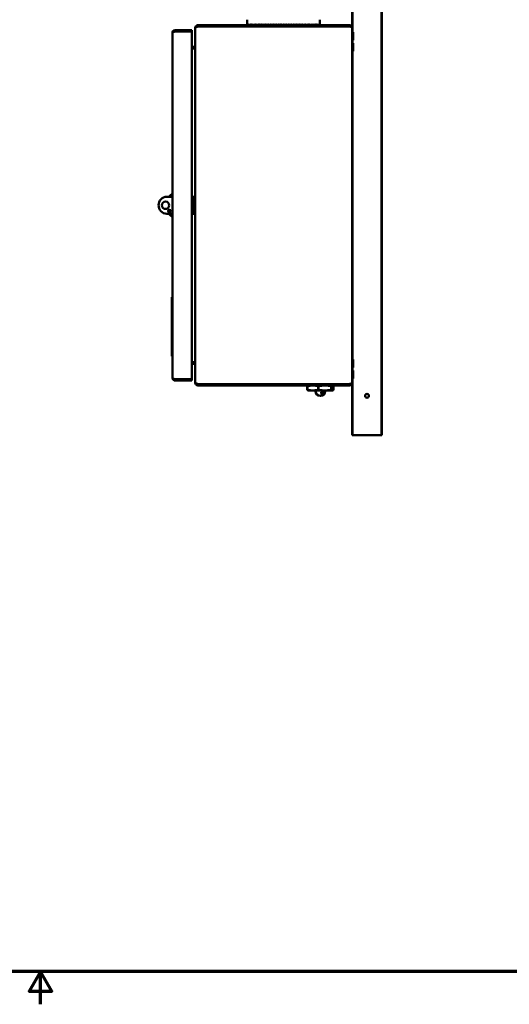
# Model space of a CAD drawing. Units: inches. Extents: x 1 to 146, y 1 to 112.
# Drawn here: x 72 to 97, y 1 to 51 of the extents above; entities that cross this region are included whole.
import ezdxf

# ---------------------------------------------------------------- set-up
doc = ezdxf.new("R2010")
doc.units = ezdxf.units.IN
doc.header["$LTSCALE"] = 6.666667
doc.header["$MEASUREMENT"] = 0
doc.layers.add('Border (ANSI)', color=7, linetype='Continuous', lineweight=70)
doc.layers.add('Visible (ANSI)', color=7, linetype='Continuous', lineweight=50)

# ---------------------------------------------------------------- blocks, each defined once
blk = doc.blocks.new('Borders Default Border')
at = {"layer": 'Border (ANSI)', "flags": 128}
for points in [[(0.3937, 0.3937), (0.3937, 16.6063), (21.6063, 16.6063), (21.6063, 0.3937), (0.3937, 0.3937)], [(11, 0.1437), (11, 0.3937), (10.9134, 0.2437), (11.0866, 0.2437), (11, 0.3937)]]:
    blk.add_lwpolyline(points, dxfattribs=at)

msp = doc.modelspace()

# ---------------------------------------------------------------- linework, layer by layer
at = {"layer": 'Visible (ANSI)'}
for p, q in [((89.236, 80.478), (89.236, 50.521)), ((90.706, 80.478), (90.706, 29.978)), ((90.721, 80.478), (90.721, 29.978)), ((90.722, 80.478), (90.722, 29.978)), ((89.221, 54.985), (89.221, 50.744)), ((81.221, 50.744), (81.221, 50.711)), ((81.233, 50.744), (81.221, 50.744)), ((81.221, 32.674), (81.221, 50.711)), ((89.085, 50.88), (81.357, 50.88)), ((81.357, 50.806), (81.357, 50.88)), ((89.085, 50.806), (81.357, 50.806)), ((81.357, 50.805), (89.085, 50.805)), ((83.867, 51.156), (83.867, 50.888)), ((84.096, 50.805), (84.096, 50.806)), ((87.346, 50.805), (87.346, 50.806)), ((87.575, 51.156), (87.575, 50.888)), ((89.085, 50.806), (89.085, 50.88)), ((89.221, 50.744), (89.221, 32.641)), ((80.052, 32.891), (80.052, 50.494)), ((81.052, 50.63), (80.188, 50.63)), ((80.188, 50.556), (80.188, 50.63)), ((80.188, 50.556), (81.052, 50.556)), ((80.188, 50.555), (81.052, 50.555)), ((81.052, 50.556), (81.052, 50.63)), ((81.052, 50.555), (81.052, 32.83)), ((89.221, 50.538), (89.222, 50.538)), ((89.222, 50.538), (89.222, 50.098)), ((89.26, 50.521), (89.222, 50.521)), ((89.26, 50.115), (89.26, 50.521)), ((81.159, 49.767), (81.052, 49.767)), ((81.159, 49.767), (81.159, 49.693)), ((89.221, 50.098), (89.222, 50.098)), ((89.221, 49.975), (89.222, 49.975)), ((89.26, 50.115), (89.222, 50.115)), ((89.222, 49.975), (89.222, 49.535)), ((89.26, 49.958), (89.222, 49.958)), ((89.236, 50.115), (89.236, 49.958)), ((89.26, 49.552), (89.26, 49.958)), ((81.052, 49.693), (81.159, 49.693)), ((81.052, 49.692), (81.159, 49.692)), ((81.159, 49.692), (81.221, 49.692)), ((89.221, 49.535), (89.222, 49.535)), ((89.26, 49.552), (89.222, 49.552)), ((89.236, 49.552), (89.236, 33.833)), ((79.895, 42.145), (79.993, 42.244)), ((79.993, 42.13), (79.993, 42.244)), ((79.993, 42.244), (80.052, 42.244)), ((79.764, 42.13), (80.052, 42.13)), ((79.895, 42.13), (79.895, 42.145)), ((81.052, 42.13), (81.116, 42.13)), ((81.147, 42.13), (81.116, 42.13)), ((81.147, 42.13), (81.221, 42.13)), ((81.147, 41.255), (81.147, 42.13)), ((80.052, 41.255), (79.764, 41.255)), ((79.895, 41.334), (79.895, 41.457)), ((79.895, 41.24), (79.895, 41.255)), ((79.895, 41.24), (79.993, 41.142)), ((79.993, 41.142), (79.993, 41.255)), ((81.116, 41.255), (81.052, 41.255)), ((81.147, 41.255), (81.116, 41.255)), ((81.147, 41.255), (81.221, 41.255)), ((79.993, 41.142), (80.052, 41.142)), ((80.031, 36.966), (80.031, 36.941)), ((80.032, 36.966), (80.031, 36.966)), ((80.031, 36.936), (80.031, 36.941)), ((80.032, 36.941), (80.031, 36.941)), ((80.031, 36.923), (80.031, 36.936)), ((80.032, 36.936), (80.031, 36.936)), ((80.031, 36.917), (80.031, 36.923)), ((80.032, 36.923), (80.031, 36.923)), ((80.031, 36.914), (80.031, 36.917)), ((80.031, 36.898), (80.031, 36.914)), ((80.031, 36.878), (80.031, 36.898)), ((80.031, 36.846), (80.031, 36.878)), ((80.032, 36.878), (80.031, 36.878)), ((80.031, 36.878), (80.031, 36.878)), ((80.032, 36.878), (80.031, 36.878)), ((80.031, 36.845), (80.031, 36.846)), ((80.032, 36.846), (80.031, 36.846)), ((80.031, 36.845), (80.031, 36.845)), ((80.032, 36.845), (80.031, 36.845)), ((80.031, 36.839), (80.031, 36.845)), ((80.032, 36.845), (80.031, 36.845)), ((80.031, 36.827), (80.031, 36.839)), ((80.032, 36.839), (80.031, 36.839)), ((80.031, 36.822), (80.031, 36.827)), ((80.032, 36.827), (80.031, 36.827)), ((80.032, 36.822), (80.031, 36.822)), ((80.031, 36.805), (80.031, 36.822)), ((80.031, 36.8), (80.031, 36.805)), ((80.032, 36.805), (80.031, 36.805)), ((80.031, 36.799), (80.031, 36.8)), ((80.032, 36.8), (80.031, 36.8)), ((80.032, 36.799), (80.031, 36.799)), ((80.031, 36.794), (80.031, 36.799)), ((80.031, 36.792), (80.031, 36.794)), ((80.032, 36.794), (80.031, 36.794)), ((80.031, 36.794), (80.031, 36.794)), ((80.032, 36.794), (80.031, 36.794)), ((80.031, 36.787), (80.031, 36.792)), ((80.031, 36.781), (80.031, 36.787)), ((80.031, 36.778), (80.031, 36.781)), ((80.031, 36.772), (80.031, 36.778)), ((80.032, 36.778), (80.031, 36.778)), ((80.032, 36.772), (80.031, 36.772)), ((80.031, 36.573), (80.031, 36.729)), ((80.032, 36.729), (80.031, 36.729)), ((80.032, 37.01), (80.032, 36.885)), ((80.052, 37.01), (80.032, 37.01)), ((80.032, 36.51), (80.032, 36.885)), ((80.032, 36.573), (80.031, 36.573)), ((80.031, 36.554), (80.031, 36.555)), ((80.032, 36.555), (80.031, 36.555)), ((80.031, 36.551), (80.031, 36.554)), ((80.032, 36.554), (80.031, 36.554)), ((80.031, 36.542), (80.031, 36.551)), ((80.032, 36.551), (80.031, 36.551)), ((80.031, 36.539), (80.031, 36.542)), ((80.032, 36.542), (80.031, 36.542)), ((80.031, 36.528), (80.031, 36.539)), ((80.032, 36.539), (80.031, 36.539)), ((80.031, 36.524), (80.031, 36.528)), ((80.032, 36.528), (80.031, 36.528)), ((80.031, 36.524), (80.031, 36.524)), ((80.032, 36.524), (80.031, 36.524)), ((80.032, 36.524), (80.031, 36.524)), ((80.031, 36.492), (80.031, 36.516)), ((80.032, 36.516), (80.031, 36.516)), ((80.031, 36.491), (80.031, 36.492)), ((80.032, 36.492), (80.031, 36.492)), ((80.031, 36.446), (80.031, 36.491)), ((80.032, 36.491), (80.031, 36.491)), ((80.032, 36.446), (80.031, 36.446)), ((80.031, 36.445), (80.031, 36.446)), ((80.031, 36.416), (80.031, 36.445)), ((80.032, 36.445), (80.031, 36.445)), ((80.032, 36.416), (80.031, 36.416)), ((80.031, 36.353), (80.031, 36.352)), ((80.032, 36.353), (80.031, 36.353)), ((80.031, 36.351), (80.031, 36.352)), ((80.032, 36.352), (80.031, 36.352)), ((80.031, 36.348), (80.031, 36.351)), ((80.032, 36.351), (80.031, 36.351)), ((80.031, 36.351), (80.031, 36.351)), ((80.032, 36.351), (80.031, 36.351)), ((80.031, 36.341), (80.031, 36.348)), ((80.032, 36.348), (80.031, 36.348)), ((80.031, 36.339), (80.031, 36.341)), ((80.032, 36.341), (80.031, 36.341)), ((80.031, 36.332), (80.031, 36.339)), ((80.031, 36.33), (80.031, 36.332)), ((80.031, 36.318), (80.031, 36.33)), ((80.031, 36.309), (80.031, 36.318)), ((80.031, 36.305), (80.031, 36.309)), ((80.032, 36.305), (80.031, 36.305)), ((80.031, 36.304), (80.031, 36.305)), ((80.031, 36.293), (80.031, 36.304)), ((80.032, 36.304), (80.031, 36.304)), ((80.031, 36.259), (80.031, 36.293)), ((80.032, 36.293), (80.031, 36.293)), ((80.031, 36.134), (80.031, 36.259)), ((80.032, 36.259), (80.031, 36.259)), ((80.032, 36.51), (80.032, 36.385)), ((80.032, 36.385), (80.032, 36.26)), ((80.052, 36.385), (80.032, 36.385)), ((80.052, 36.385), (80.032, 36.385)), ((80.032, 36.385), (80.032, 36.26)), ((80.032, 34.13), (80.032, 36.26)), ((80.032, 34.13), (80.032, 36.26)), ((80.031, 36.134), (80.031, 36.134)), ((80.032, 36.134), (80.031, 36.134)), ((80.032, 36.134), (80.031, 36.134)), ((80.031, 35.979), (80.031, 36.104)), ((80.032, 36.104), (80.031, 36.104)), ((80.032, 35.979), (80.031, 35.979)), ((80.032, 35.948), (80.031, 35.948)), ((80.031, 35.823), (80.031, 35.948)), ((80.032, 35.823), (80.031, 35.823)), ((80.032, 35.77), (80.031, 35.77)), ((80.031, 35.769), (80.031, 35.77)), ((80.031, 35.769), (80.031, 35.769)), ((80.032, 35.769), (80.031, 35.769)), ((80.031, 35.768), (80.031, 35.769)), ((80.032, 35.769), (80.031, 35.769)), ((80.031, 35.768), (80.031, 35.768)), ((80.032, 35.768), (80.031, 35.768)), ((80.031, 35.767), (80.031, 35.768)), ((80.032, 35.768), (80.031, 35.768)), ((80.031, 35.764), (80.031, 35.767)), ((80.032, 35.767), (80.031, 35.767)), ((80.031, 35.757), (80.031, 35.764)), ((80.032, 35.764), (80.031, 35.764)), ((80.031, 35.745), (80.031, 35.757)), ((80.032, 35.757), (80.031, 35.757)), ((80.031, 35.732), (80.031, 35.745)), ((80.031, 35.725), (80.031, 35.732)), ((80.032, 35.732), (80.031, 35.732)), ((80.031, 35.723), (80.031, 35.725)), ((80.032, 35.725), (80.031, 35.725)), ((80.031, 35.721), (80.031, 35.723)), ((80.032, 35.723), (80.031, 35.723)), ((80.031, 35.721), (80.031, 35.721)), ((80.032, 35.721), (80.031, 35.721)), ((80.032, 35.721), (80.031, 35.721)), ((80.031, 35.713), (80.031, 35.721)), ((80.032, 35.713), (80.031, 35.713)), ((80.031, 35.651), (80.031, 35.645)), ((80.032, 35.651), (80.031, 35.651)), ((80.031, 35.645), (80.031, 35.645)), ((80.032, 35.645), (80.031, 35.645)), ((80.031, 35.625), (80.031, 35.645)), ((80.032, 35.645), (80.031, 35.645)), ((80.031, 35.605), (80.031, 35.625)), ((80.032, 35.625), (80.031, 35.625)), ((80.031, 35.604), (80.031, 35.605)), ((80.032, 35.605), (80.031, 35.605)), ((80.032, 35.604), (80.031, 35.604)), ((80.031, 35.595), (80.031, 35.604)), ((80.031, 35.594), (80.031, 35.595)), ((80.032, 35.595), (80.031, 35.595)), ((80.031, 35.594), (80.031, 35.581)), ((80.032, 35.594), (80.031, 35.594)), ((80.032, 35.581), (80.031, 35.581)), ((80.031, 35.58), (80.031, 35.581)), ((80.031, 35.579), (80.031, 35.58)), ((80.032, 35.58), (80.031, 35.58)), ((80.031, 35.574), (80.031, 35.579)), ((80.032, 35.579), (80.031, 35.579)), ((80.031, 35.565), (80.031, 35.574)), ((80.032, 35.574), (80.031, 35.574)), ((80.031, 35.562), (80.031, 35.565)), ((80.032, 35.565), (80.031, 35.565)), ((80.031, 35.552), (80.031, 35.562)), ((80.031, 35.542), (80.031, 35.552)), ((80.031, 35.538), (80.031, 35.542)), ((80.031, 35.53), (80.031, 35.538)), ((80.032, 35.538), (80.031, 35.538)), ((80.031, 35.53), (80.031, 35.514)), ((80.032, 35.53), (80.031, 35.53)), ((80.031, 35.514), (80.031, 35.514)), ((80.032, 35.514), (80.031, 35.514)), ((80.031, 35.503), (80.031, 35.514)), ((80.032, 35.514), (80.031, 35.514)), ((80.031, 35.495), (80.031, 35.503)), ((80.031, 35.488), (80.031, 35.495)), ((80.031, 35.478), (80.031, 35.488)), ((80.031, 35.473), (80.031, 35.478)), ((80.032, 35.478), (80.031, 35.478)), ((80.031, 35.471), (80.031, 35.473)), ((80.031, 35.473), (80.031, 35.473)), ((80.032, 35.473), (80.031, 35.473)), ((80.032, 35.473), (80.031, 35.473)), ((80.031, 35.471), (80.031, 35.437)), ((80.032, 35.471), (80.031, 35.471)), ((80.031, 35.435), (80.031, 35.437)), ((80.032, 35.437), (80.031, 35.437)), ((80.031, 35.428), (80.031, 35.435)), ((80.032, 35.435), (80.031, 35.435)), ((80.032, 35.428), (80.031, 35.428)), ((80.031, 35.426), (80.031, 35.428)), ((80.031, 35.42), (80.031, 35.426)), ((80.031, 35.418), (80.031, 35.42)), ((80.031, 35.408), (80.031, 35.418)), ((80.031, 35.399), (80.031, 35.408)), ((80.031, 35.396), (80.031, 35.399)), ((80.031, 35.396), (80.031, 35.396)), ((80.032, 35.396), (80.031, 35.396)), ((80.032, 35.396), (80.031, 35.396)), ((80.031, 35.285), (80.031, 35.287)), ((80.032, 35.287), (80.031, 35.287)), ((80.031, 35.283), (80.031, 35.285)), ((80.032, 35.285), (80.031, 35.285)), ((80.031, 35.276), (80.031, 35.283)), ((80.032, 35.283), (80.031, 35.283)), ((80.031, 35.275), (80.031, 35.276)), ((80.032, 35.276), (80.031, 35.276)), ((80.031, 35.266), (80.031, 35.275)), ((80.032, 35.275), (80.031, 35.275)), ((80.031, 35.264), (80.031, 35.266)), ((80.032, 35.266), (80.031, 35.266)), ((80.031, 35.264), (80.031, 35.264)), ((80.031, 35.25), (80.031, 35.264)), ((80.032, 35.264), (80.031, 35.264)), ((80.031, 35.241), (80.031, 35.25)), ((80.032, 35.25), (80.031, 35.25)), ((80.032, 35.241), (80.031, 35.241)), ((80.031, 35.24), (80.031, 35.241)), ((80.032, 35.24), (80.031, 35.24)), ((80.031, 35.213), (80.031, 35.213)), ((80.032, 35.213), (80.031, 35.213)), ((80.031, 35.212), (80.031, 35.213)), ((80.032, 35.213), (80.031, 35.213)), ((80.031, 35.209), (80.031, 35.212)), ((80.032, 35.212), (80.031, 35.212)), ((80.031, 35.202), (80.031, 35.209)), ((80.032, 35.209), (80.031, 35.209)), ((80.031, 35.19), (80.031, 35.202)), ((80.032, 35.202), (80.031, 35.202)), ((80.031, 35.177), (80.031, 35.19)), ((80.031, 35.17), (80.031, 35.177)), ((80.032, 35.177), (80.031, 35.177)), ((80.031, 35.168), (80.031, 35.17)), ((80.032, 35.17), (80.031, 35.17)), ((80.031, 35.166), (80.031, 35.168)), ((80.032, 35.168), (80.031, 35.168)), ((80.032, 35.166), (80.031, 35.166)), ((80.031, 35.166), (80.031, 35.166)), ((80.032, 35.166), (80.031, 35.166)), ((80.031, 35.139), (80.031, 35.139)), ((80.032, 35.139), (80.031, 35.139)), ((80.031, 35.138), (80.031, 35.139)), ((80.032, 35.139), (80.031, 35.139)), ((80.031, 35.113), (80.031, 35.138)), ((80.032, 35.138), (80.031, 35.138)), ((80.031, 35.093), (80.031, 35.113)), ((80.032, 35.113), (80.031, 35.113)), ((80.031, 35.092), (80.031, 35.093)), ((80.032, 35.093), (80.031, 35.093)), ((80.031, 35.093), (80.031, 35.093)), ((80.032, 35.093), (80.031, 35.093)), ((80.032, 35.092), (80.031, 35.092)), ((80.031, 35.065), (80.031, 35.066)), ((80.032, 35.066), (80.031, 35.066)), ((80.031, 35.065), (80.031, 35.065)), ((80.032, 35.065), (80.031, 35.065)), ((80.031, 35.065), (80.031, 35.065)), ((80.032, 35.065), (80.031, 35.065)), ((80.031, 35.059), (80.031, 35.065)), ((80.032, 35.065), (80.031, 35.065)), ((80.031, 35.028), (80.031, 35.059)), ((80.032, 35.059), (80.031, 35.059)), ((80.031, 35.02), (80.031, 35.028)), ((80.032, 35.028), (80.031, 35.028)), ((80.031, 35.019), (80.031, 35.02)), ((80.032, 35.02), (80.031, 35.02)), ((80.031, 35.018), (80.031, 35.019)), ((80.031, 35.019), (80.031, 35.019)), ((80.032, 35.019), (80.031, 35.019)), ((80.032, 35.019), (80.031, 35.019)), ((80.032, 35.018), (80.031, 35.018)), ((80.031, 34.907), (80.031, 34.908)), ((80.032, 34.908), (80.031, 34.908)), ((80.031, 34.895), (80.031, 34.907)), ((80.032, 34.907), (80.031, 34.907)), ((80.031, 34.887), (80.031, 34.895)), ((80.032, 34.895), (80.031, 34.895)), ((80.031, 34.87), (80.031, 34.887)), ((80.032, 34.887), (80.031, 34.887)), ((80.031, 34.862), (80.031, 34.87)), ((80.032, 34.87), (80.031, 34.87)), ((80.031, 34.861), (80.031, 34.862)), ((80.032, 34.862), (80.031, 34.862)), ((80.032, 34.861), (80.031, 34.861)), ((80.032, 34.835), (80.031, 34.835)), ((80.031, 34.834), (80.031, 34.835)), ((80.031, 34.833), (80.031, 34.834)), ((80.032, 34.834), (80.031, 34.834)), ((80.031, 34.834), (80.031, 34.834)), ((80.032, 34.834), (80.031, 34.834)), ((80.031, 34.828), (80.031, 34.833)), ((80.032, 34.833), (80.031, 34.833)), ((80.031, 34.815), (80.031, 34.828)), ((80.032, 34.828), (80.031, 34.828)), ((80.031, 34.81), (80.031, 34.815)), ((80.032, 34.815), (80.031, 34.815)), ((80.031, 34.796), (80.031, 34.81)), ((80.032, 34.81), (80.031, 34.81)), ((80.031, 34.788), (80.031, 34.796)), ((80.032, 34.796), (80.031, 34.796)), ((80.031, 34.787), (80.031, 34.788)), ((80.032, 34.788), (80.031, 34.788)), ((80.032, 34.787), (80.031, 34.787)), ((80.032, 34.787), (80.031, 34.787)), ((80.031, 34.787), (80.031, 34.787)), ((80.031, 34.76), (80.031, 34.76)), ((80.032, 34.76), (80.031, 34.76)), ((80.031, 34.759), (80.031, 34.76)), ((80.032, 34.76), (80.031, 34.76)), ((80.031, 34.754), (80.031, 34.759)), ((80.032, 34.759), (80.031, 34.759)), ((80.031, 34.741), (80.031, 34.754)), ((80.032, 34.754), (80.031, 34.754)), ((80.031, 34.736), (80.031, 34.741)), ((80.032, 34.741), (80.031, 34.741)), ((80.032, 34.736), (80.031, 34.736)), ((80.031, 34.723), (80.031, 34.736)), ((80.031, 34.714), (80.031, 34.723)), ((80.032, 34.723), (80.031, 34.723)), ((80.031, 34.713), (80.031, 34.714)), ((80.032, 34.714), (80.031, 34.714)), ((80.032, 34.713), (80.031, 34.713)), ((80.031, 34.713), (80.031, 34.713)), ((80.032, 34.713), (80.031, 34.713)), ((80.031, 34.688), (80.031, 34.691)), ((80.032, 34.691), (80.031, 34.691)), ((80.031, 34.687), (80.031, 34.688)), ((80.032, 34.688), (80.031, 34.688)), ((80.031, 34.686), (80.031, 34.687)), ((80.032, 34.687), (80.031, 34.687)), ((80.031, 34.684), (80.031, 34.686)), ((80.032, 34.686), (80.031, 34.686)), ((80.031, 34.674), (80.031, 34.684)), ((80.032, 34.684), (80.031, 34.684)), ((80.031, 34.669), (80.031, 34.674)), ((80.032, 34.674), (80.031, 34.674)), ((80.031, 34.653), (80.031, 34.669)), ((80.032, 34.669), (80.031, 34.669)), ((80.031, 34.647), (80.031, 34.653)), ((80.031, 34.646), (80.031, 34.647)), ((80.032, 34.647), (80.031, 34.647)), ((80.031, 34.641), (80.031, 34.646)), ((80.032, 34.646), (80.031, 34.646)), ((80.031, 34.64), (80.031, 34.641)), ((80.032, 34.641), (80.031, 34.641)), ((80.031, 34.639), (80.031, 34.64)), ((80.032, 34.64), (80.031, 34.64)), ((80.032, 34.64), (80.031, 34.64)), ((80.031, 34.64), (80.031, 34.64)), ((80.032, 34.639), (80.031, 34.639)), ((80.031, 34.628), (80.031, 34.639)), ((80.032, 34.628), (80.031, 34.628)), ((80.031, 34.628), (80.031, 34.628)), ((80.032, 34.628), (80.031, 34.628)), ((80.031, 34.614), (80.031, 34.617)), ((80.032, 34.617), (80.031, 34.617)), ((80.031, 34.613), (80.031, 34.614)), ((80.032, 34.614), (80.031, 34.614)), ((80.031, 34.612), (80.031, 34.613)), ((80.032, 34.613), (80.031, 34.613)), ((80.031, 34.61), (80.031, 34.612)), ((80.032, 34.612), (80.031, 34.612)), ((80.031, 34.6), (80.031, 34.61)), ((80.032, 34.61), (80.031, 34.61)), ((80.031, 34.596), (80.031, 34.6)), ((80.032, 34.6), (80.031, 34.6)), ((80.032, 34.596), (80.031, 34.596)), ((80.031, 34.579), (80.031, 34.596)), ((80.031, 34.573), (80.031, 34.579)), ((80.031, 34.572), (80.031, 34.573)), ((80.032, 34.573), (80.031, 34.573)), ((80.031, 34.567), (80.031, 34.572)), ((80.032, 34.572), (80.031, 34.572)), ((80.031, 34.566), (80.031, 34.567)), ((80.032, 34.567), (80.031, 34.567)), ((80.031, 34.554), (80.031, 34.566)), ((80.031, 34.566), (80.031, 34.566)), ((80.032, 34.566), (80.031, 34.566)), ((80.032, 34.566), (80.031, 34.566)), ((80.031, 34.566), (80.031, 34.566)), ((80.032, 34.566), (80.031, 34.566)), ((80.031, 34.554), (80.031, 34.554)), ((80.032, 34.554), (80.031, 34.554)), ((80.032, 34.554), (80.031, 34.554)), ((80.031, 34.539), (80.031, 34.543)), ((80.032, 34.543), (80.031, 34.543)), ((80.031, 34.538), (80.031, 34.539)), ((80.032, 34.539), (80.031, 34.539)), ((80.031, 34.537), (80.031, 34.538)), ((80.032, 34.538), (80.031, 34.538)), ((80.031, 34.535), (80.031, 34.537)), ((80.032, 34.537), (80.031, 34.537)), ((80.031, 34.527), (80.031, 34.535)), ((80.032, 34.535), (80.031, 34.535)), ((80.031, 34.515), (80.031, 34.527)), ((80.032, 34.527), (80.031, 34.527)), ((80.031, 34.503), (80.031, 34.515)), ((80.031, 34.501), (80.031, 34.503)), ((80.032, 34.503), (80.031, 34.503)), ((80.031, 34.493), (80.031, 34.501)), ((80.032, 34.501), (80.031, 34.501)), ((80.031, 34.492), (80.031, 34.493)), ((80.032, 34.493), (80.031, 34.493)), ((80.031, 34.492), (80.031, 34.492)), ((80.032, 34.492), (80.031, 34.492)), ((80.032, 34.492), (80.031, 34.492)), ((80.031, 34.48), (80.031, 34.492)), ((80.032, 34.48), (80.031, 34.48)), ((80.031, 34.48), (80.031, 34.48)), ((80.032, 34.48), (80.031, 34.48)), ((80.031, 34.395), (80.031, 34.405)), ((80.032, 34.405), (80.031, 34.405)), ((80.031, 34.395), (80.031, 34.395)), ((80.032, 34.395), (80.031, 34.395)), ((80.032, 34.395), (80.031, 34.395)), ((80.031, 34.385), (80.031, 34.391)), ((80.032, 34.391), (80.031, 34.391)), ((80.031, 34.379), (80.031, 34.385)), ((80.032, 34.385), (80.031, 34.385)), ((80.031, 34.371), (80.031, 34.379)), ((80.032, 34.379), (80.031, 34.379)), ((80.032, 34.371), (80.031, 34.371)), ((80.031, 34.368), (80.031, 34.371)), ((80.031, 34.354), (80.031, 34.368)), ((80.031, 34.345), (80.031, 34.354)), ((80.032, 34.354), (80.031, 34.354)), ((80.031, 34.343), (80.031, 34.345)), ((80.032, 34.345), (80.031, 34.345)), ((80.031, 34.345), (80.031, 34.345)), ((80.032, 34.345), (80.031, 34.345)), ((80.031, 34.333), (80.031, 34.343)), ((80.032, 34.333), (80.031, 34.333)), ((80.031, 34.322), (80.031, 34.331)), ((80.032, 34.331), (80.031, 34.331)), ((80.031, 34.322), (80.031, 34.322)), ((80.032, 34.322), (80.031, 34.322)), ((80.032, 34.322), (80.031, 34.322)), ((80.031, 34.317), (80.031, 34.318)), ((80.032, 34.318), (80.031, 34.318)), ((80.031, 34.318), (80.031, 34.318)), ((80.032, 34.318), (80.031, 34.318)), ((80.031, 34.277), (80.031, 34.317)), ((80.032, 34.317), (80.031, 34.317)), ((80.031, 34.272), (80.031, 34.277)), ((80.032, 34.277), (80.031, 34.277)), ((80.031, 34.271), (80.031, 34.272)), ((80.032, 34.272), (80.031, 34.272)), ((80.031, 34.267), (80.031, 34.271)), ((80.032, 34.271), (80.031, 34.271)), ((80.032, 34.271), (80.031, 34.271)), ((80.031, 34.271), (80.031, 34.271)), ((80.031, 34.266), (80.031, 34.267)), ((80.031, 34.261), (80.031, 34.266)), ((80.032, 34.266), (80.031, 34.266)), ((80.031, 34.26), (80.031, 34.261)), ((80.032, 34.261), (80.031, 34.261)), ((80.032, 34.26), (80.031, 34.26)), ((80.031, 34.257), (80.031, 34.26)), ((80.032, 34.26), (80.031, 34.26)), ((80.031, 34.248), (80.031, 34.257)), ((80.032, 34.257), (80.031, 34.257)), ((80.032, 34.248), (80.031, 34.248)), ((80.031, 34.248), (80.031, 34.248)), ((80.032, 34.248), (80.031, 34.248)), ((80.031, 34.238), (80.031, 34.244)), ((80.032, 34.244), (80.031, 34.244)), ((80.031, 34.22), (80.031, 34.238)), ((80.032, 34.238), (80.031, 34.238)), ((80.031, 34.207), (80.031, 34.22)), ((80.031, 34.198), (80.031, 34.207)), ((80.032, 34.207), (80.031, 34.207)), ((80.031, 34.197), (80.031, 34.198)), ((80.032, 34.198), (80.031, 34.198)), ((80.031, 34.195), (80.031, 34.197)), ((80.032, 34.197), (80.031, 34.197)), ((80.031, 34.185), (80.031, 34.195)), ((80.032, 34.185), (80.031, 34.185)), ((80.031, 34.17), (80.031, 34.17)), ((80.032, 34.17), (80.031, 34.17)), ((80.031, 34.169), (80.031, 34.17)), ((80.032, 34.17), (80.031, 34.17)), ((80.031, 34.167), (80.031, 34.169)), ((80.032, 34.169), (80.031, 34.169)), ((80.031, 34.157), (80.031, 34.167)), ((80.031, 34.144), (80.031, 34.157)), ((80.031, 34.124), (80.031, 34.144)), ((80.032, 34.144), (80.031, 34.144)), ((80.032, 34.124), (80.031, 34.124)), ((80.031, 34.123), (80.031, 34.124)), ((80.031, 34.119), (80.031, 34.123)), ((80.032, 34.123), (80.031, 34.123)), ((80.031, 34.123), (80.031, 34.123)), ((80.032, 34.123), (80.031, 34.123)), ((80.031, 34.113), (80.031, 34.119)), ((80.032, 34.119), (80.031, 34.119)), ((80.031, 34.119), (80.031, 34.119)), ((80.031, 34.112), (80.031, 34.113)), ((80.032, 34.113), (80.031, 34.113)), ((80.032, 34.112), (80.031, 34.112)), ((80.031, 34.096), (80.031, 34.096)), ((80.032, 34.096), (80.031, 34.096)), ((80.031, 34.096), (80.031, 34.096)), ((80.032, 34.096), (80.031, 34.096)), ((80.031, 34.096), (80.031, 34.096)), ((80.032, 34.096), (80.031, 34.096)), ((80.031, 34.095), (80.031, 34.096)), ((80.032, 34.096), (80.031, 34.096)), ((80.031, 34.092), (80.031, 34.095)), ((80.032, 34.095), (80.031, 34.095)), ((80.031, 34.085), (80.031, 34.092)), ((80.032, 34.092), (80.031, 34.092)), ((80.031, 34.073), (80.031, 34.085)), ((80.032, 34.085), (80.031, 34.085)), ((80.031, 34.071), (80.031, 34.073)), ((80.031, 34.07), (80.031, 34.071)), ((80.032, 34.071), (80.031, 34.071)), ((80.031, 34.069), (80.031, 34.07)), ((80.032, 34.07), (80.031, 34.07)), ((80.031, 34.07), (80.031, 34.07)), ((80.032, 34.07), (80.031, 34.07)), ((80.031, 34.067), (80.031, 34.069)), ((80.032, 34.069), (80.031, 34.069)), ((80.031, 34.059), (80.031, 34.067)), ((80.032, 34.067), (80.031, 34.067)), ((80.031, 34.049), (80.031, 34.059)), ((80.031, 34.038), (80.031, 34.049)), ((80.031, 34.049), (80.031, 34.049)), ((80.032, 34.049), (80.031, 34.049)), ((80.032, 34.049), (80.031, 34.049)), ((80.031, 34.028), (80.031, 34.038)), ((80.031, 34.024), (80.031, 34.028)), ((80.032, 34.024), (80.031, 34.024)), ((80.031, 34.023), (80.031, 34.024)), ((80.031, 34.014), (80.031, 34.023)), ((80.032, 34.023), (80.031, 34.023)), ((80.031, 34.023), (80.031, 34.023)), ((80.032, 34.023), (80.031, 34.023)), ((80.032, 34.014), (80.031, 34.014)), ((80.032, 34.13), (80.032, 34.005)), ((80.032, 34.13), (80.032, 34.005)), ((80.052, 34.005), (80.032, 34.005)), ((80.052, 34.005), (80.032, 34.005)), ((81.052, 33.693), (81.159, 33.693)), ((81.159, 33.693), (81.052, 33.693)), ((81.159, 33.693), (81.221, 33.693)), ((89.221, 33.85), (89.222, 33.85)), ((89.222, 33.85), (89.222, 33.41)), ((89.26, 33.833), (89.222, 33.833)), ((89.26, 33.427), (89.26, 33.833)), ((81.052, 33.619), (81.159, 33.619)), ((89.221, 33.41), (89.222, 33.41)), ((89.221, 33.288), (89.222, 33.288)), ((89.26, 33.427), (89.222, 33.427)), ((89.222, 33.288), (89.222, 32.848)), ((89.26, 33.271), (89.222, 33.271)), ((89.236, 33.427), (89.236, 33.271)), ((89.26, 32.865), (89.26, 33.271)), ((81.052, 32.83), (80.188, 32.83)), ((80.188, 32.829), (81.052, 32.829)), ((80.188, 32.829), (80.188, 32.755)), ((80.188, 32.755), (81.052, 32.755)), ((81.052, 32.829), (81.052, 32.755)), ((81.221, 32.674), (81.221, 32.641)), ((81.221, 32.641), (81.233, 32.641)), ((89.221, 32.848), (89.222, 32.848)), ((89.221, 32.641), (89.221, 29.978)), ((89.26, 32.865), (89.222, 32.865)), ((89.236, 32.865), (89.236, 29.978)), ((89.085, 32.58), (81.357, 32.58)), ((89.085, 32.579), (81.357, 32.579)), ((81.357, 32.505), (81.357, 32.579)), ((81.357, 32.505), (89.085, 32.505)), ((86.927, 32.475), (86.936, 32.475)), ((86.927, 32.475), (86.927, 32.285)), ((86.936, 32.285), (86.927, 32.285)), ((86.936, 32.285), (86.936, 32.475)), ((86.971, 32.505), (86.965, 32.503)), ((86.971, 32.255), (86.965, 32.257)), ((86.971, 32.255), (87.208, 32.255)), ((87.19, 32.58), (87.19, 32.579)), ((87.208, 32.255), (87.826, 32.255)), ((87.346, 32.225), (87.346, 32.224)), ((87.48, 32.475), (87.503, 32.475)), ((87.48, 32.475), (87.48, 32.285)), ((87.503, 32.285), (87.48, 32.285)), ((87.503, 32.285), (87.503, 32.475)), ((87.826, 32.255), (88.215, 32.255)), ((87.846, 32.225), (87.846, 32.224)), ((88.003, 32.58), (88.003, 32.579)), ((88.149, 32.475), (88.164, 32.475)), ((88.149, 32.475), (88.149, 32.285)), ((88.164, 32.285), (88.149, 32.285)), ((88.164, 32.475), (88.164, 32.285)), ((88.215, 32.255), (88.221, 32.255)), ((88.221, 32.505), (88.228, 32.503)), ((88.221, 32.255), (88.228, 32.257)), ((88.266, 32.285), (88.266, 32.475)), ((89.085, 32.579), (89.085, 32.505)), ((89.221, 29.978), (89.236, 29.978)), ((89.236, 29.978), (90.706, 29.978)), ((90.706, 29.978), (90.721, 29.978)), ((90.722, 29.978), (90.721, 29.978))]:
    msp.add_line(p, q, dxfattribs=at)
for centre, radius in [((79.706, 41.693), 0.188), ((79.906, 41.395), 0.0625), ((89.971, 31.978), 0.098)]:
    msp.add_circle(centre, radius, dxfattribs=at)
for centre, radius, start, end in [((79.784, 41.693), 0.438, 92.738, 267.2621), ((87.316, 32.225), 0.03, 0, 90), ((87.596, 32.224), 0.25, 180, 0), ((87.876, 32.225), 0.03, 90, 180)]:
    msp.add_arc(centre, radius, start, end, dxfattribs=at)
for centre, major_axis, ratio, start_param, end_param in [((85.721, 50.943), (-0.047, -3.211), 0.577186, 4.720823, 4.740287), ((85.721, 50.943), (-0.047, 3.211), 0.577186, 1.562363, 1.581827), ((85.721, 50.943), (-0.175, -3.21), 0.575063, 4.743679, 4.763143), ((85.721, 50.943), (-0.175, 3.21), 0.575063, 1.539507, 1.558971), ((85.721, 50.943), (-0.3, -3.207), 0.570543, 4.765753, 4.785217), ((85.721, 50.943), (-0.3, 3.207), 0.570543, 1.517432, 1.536897), ((85.721, 50.943), (-0.422, -3.202), 0.563745, 4.786541, 4.806005), ((85.721, 50.943), (-0.422, 3.202), 0.563745, 1.496644, 1.516109), ((85.721, 50.943), (-0.539, -3.197), 0.554833, 4.805634, 4.825098), ((85.721, 50.943), (-0.539, 3.197), 0.554833, 1.477552, 1.497016), ((85.721, 50.943), (-0.65, -3.192), 0.54401, 4.822733, 4.842198), ((85.721, 50.943), (-0.65, 3.192), 0.54401, 1.460452, 1.479916), ((85.721, 50.943), (-0.755, -3.186), 0.531491, 4.837656, 4.857121), ((85.721, 50.943), (-0.755, 3.186), 0.531491, 1.445529, 1.464993), ((85.721, 50.943), (-0.853, -3.181), 0.517499, 4.85032, 4.869784), ((85.721, 50.943), (-0.853, 3.181), 0.517499, 1.432865, 1.452329), ((85.721, 50.943), (-0.945, -3.176), 0.502247, 4.860726, 4.88019), ((85.721, 50.943), (-0.945, 3.176), 0.502247, 1.42246, 1.441924), ((85.721, 50.943), (-1.03, -3.172), 0.485935, 4.868936, 4.888401), ((85.721, 50.943), (-1.03, 3.172), 0.485935, 1.414249, 1.433713), ((85.721, 50.943), (-1.109, -3.169), 0.468745, 4.87506, 4.894524), ((85.721, 50.943), (-1.11, 3.169), 0.468745, 1.408125, 1.42759), ((85.721, 50.943), (-1.183, -3.167), 0.450834, 4.87923, 4.898694), ((85.721, 50.943), (-1.183, 3.167), 0.450834, 1.403955, 1.423419), ((85.721, 50.943), (-1.251, -3.165), 0.432342, 4.881595, 4.901059), ((85.721, 50.943), (-1.251, 3.165), 0.432342, 1.401591, 1.421055), ((85.721, 50.943), (-1.314, -3.165), 0.413386, 4.882306, 4.90177), ((85.721, 50.943), (-1.314, 3.165), 0.413386, 1.400879, 1.420344), ((85.721, 50.943), (-1.372, -3.165), 0.394067, 4.881514, 4.900978), ((85.721, 50.943), (-1.372, 3.165), 0.394067, 1.401671, 1.421136), ((85.721, 50.943), (-1.425, -3.167), 0.374468, 4.879362, 4.898826), ((85.721, 50.943), (-1.425, 3.167), 0.374468, 1.403823, 1.423288), ((85.721, 50.943), (-1.475, -3.168), 0.354657, 4.875985, 4.895449), ((85.721, 50.943), (-1.475, 3.168), 0.354657, 1.4072, 1.426664), ((85.721, 50.943), (-1.52, -3.171), 0.33469, 4.871509, 4.890973), ((85.721, 50.943), (-1.52, 3.171), 0.33469, 1.411676, 1.43114), ((85.721, 50.943), (-1.562, -3.173), 0.314613, 4.866048, 4.885513), ((85.721, 50.943), (-1.562, 3.173), 0.314613, 1.417137, 1.436601), ((85.721, 50.943), (-1.601, -3.176), 0.294462, 4.859708, 4.879172), ((85.721, 50.943), (-1.601, 3.176), 0.294462, 1.423477, 1.442941), ((85.721, 50.943), (-1.636, -3.18), 0.274267, 4.852584, 4.872048), ((85.721, 50.943), (-1.636, 3.18), 0.274267, 1.430601, 1.450065), ((85.721, 50.943), (-1.668, -3.183), 0.25405, 4.844763, 4.864227), ((85.721, 50.943), (-1.668, 3.183), 0.25405, 1.438422, 1.457886), ((85.721, 50.943), (-1.698, -3.187), 0.233828, 4.836324, 4.855788), ((85.721, 50.943), (-1.698, 3.187), 0.233828, 1.446861, 1.466325), ((85.721, 50.943), (-1.724, -3.19), 0.213614, 4.827339, 4.846804), ((85.721, 50.943), (-1.724, 3.19), 0.213614, 1.455846, 1.47531), ((85.721, 50.943), (-1.748, -3.193), 0.193416, 4.817874, 4.837339), ((85.721, 50.943), (-1.748, 3.193), 0.193416, 1.465311, 1.484775), ((85.721, 50.943), (-1.769, -3.197), 0.173241, 4.807989, 4.827453), ((85.721, 50.943), (-1.769, 3.197), 0.173241, 1.475196, 1.49466), ((85.721, 50.943), (-1.788, -3.2), 0.153092, 4.79774, 4.817204), ((85.721, 50.943), (-1.788, 3.2), 0.153092, 1.485446, 1.50491), ((85.721, 50.943), (-1.804, -3.202), 0.132969, 4.787177, 4.806641), ((85.721, 50.943), (-1.804, 3.202), 0.132969, 1.496009, 1.515473), ((85.721, 50.943), (-1.818, -3.205), 0.112874, 4.776348, 4.795812), ((85.721, 50.943), (-1.818, 3.205), 0.112874, 1.506837, 1.526301), ((85.721, 50.943), (1.594, 2.809), 0.112874, 1.653528, 1.656963), ((85.721, 50.943), (-1.83, -3.207), 0.092803, 4.765299, 4.784763), ((85.721, 50.943), (-1.83, 3.207), 0.092803, 1.517886, 1.537351), ((85.721, 50.943), (1.604, 2.811), 0.092803, 1.639031, 1.645914), ((85.721, 50.943), (-1.839, -3.208), 0.072754, 4.754072, 4.773536), ((85.721, 50.943), (-1.839, 3.208), 0.072754, 1.529114, 1.548578), ((85.721, 50.943), (1.612, 2.812), 0.072754, 1.624424, 1.634687), ((85.721, 50.943), (-1.846, -3.21), 0.052723, 4.742706, 4.762171), ((85.721, 50.943), (1.618, 2.813), 0.052723, 1.609734, 1.623321), ((85.721, 50.943), (-1.846, 3.21), 0.052723, 1.540479, 1.559943), ((85.721, 50.943), (-1.851, -3.211), 0.032706, 4.731243, 4.750707), ((85.721, 50.943), (1.622, 2.814), 0.032706, 1.594982, 1.611858), ((85.721, 50.943), (-1.851, 3.211), 0.032706, 1.551943, 1.571407), ((85.721, 50.943), (-1.854, -3.211), 0.012697, 4.719718, 4.739182), ((85.721, 50.943), (1.625, 2.815), 0.012697, 1.580192, 1.600333), ((85.721, 50.943), (-1.854, 3.211), 0.012697, 1.563467, 1.582931), ((85.721, 50.943), (-1.854, -3.211), 0.007308, 1.555551, 1.575015), ((85.721, 50.943), (1.625, -2.815), 0.007308, 1.54437, 1.565388), ((85.721, 50.943), (-1.854, 3.211), 0.007308, 4.688706, 4.70817), ((85.721, 50.943), (-1.852, -3.211), 0.027315, 1.567086, 1.58655), ((85.721, 50.943), (1.623, -2.814), 0.027315, 1.532835, 1.550592), ((85.721, 50.943), (-1.852, 3.211), 0.027315, 4.677171, 4.696635), ((85.721, 50.943), (-1.848, -3.21), 0.04733, 1.57857, 1.598034), ((85.721, 50.943), (1.62, -2.814), 0.04733, 1.521351, 1.535828), ((85.721, 50.943), (-1.848, 3.21), 0.04733, 4.665687, 4.685152), ((85.721, 50.943), (-1.841, -3.209), 0.067357, 1.589965, 1.609429), ((85.721, 50.943), (1.614, -2.812), 0.067357, 1.509956, 1.521118), ((85.721, 50.943), (-1.841, 3.209), 0.067357, 4.654292, 4.673756), ((85.721, 50.943), (-1.833, -3.207), 0.0874, 1.601233, 1.620698), ((85.721, 50.943), (1.606, -2.811), 0.0874, 1.498687, 1.506487), ((85.721, 50.943), (-1.833, 3.207), 0.0874, 4.643024, 4.662488), ((85.721, 50.943), (-1.822, -3.205), 0.107465, 1.612335, 1.631799), ((85.721, 50.943), (1.597, -2.809), 0.107465, 1.487586, 1.491958), ((85.721, 50.943), (-1.822, 3.205), 0.107465, 4.631922, 4.651387), ((85.721, 50.943), (-1.808, -3.203), 0.127553, 1.623227, 1.642691), ((85.721, 50.943), (1.585, -2.807), 0.127553, 1.476694, 1.477556), ((85.721, 50.943), (-1.808, 3.203), 0.127553, 4.62103, 4.640494), ((85.721, 50.943), (-1.793, -3.2), 0.147668, 1.633866, 1.65333), ((85.721, 50.943), (-1.793, 3.2), 0.147668, 4.610391, 4.629855), ((85.721, 50.943), (-1.775, -3.197), 0.16781, 1.644205, 1.663669), ((85.721, 50.943), (-1.775, 3.197), 0.16781, 4.600052, 4.619516), ((85.721, 50.943), (-1.754, -3.194), 0.187979, 1.654193, 1.673658), ((85.721, 50.943), (-1.754, 3.194), 0.187979, 4.590063, 4.609528), ((85.721, 50.943), (-1.731, -3.191), 0.208171, 1.663777, 1.683242), ((85.721, 50.943), (-1.731, 3.191), 0.208171, 4.580479, 4.599944), ((85.721, 50.943), (1.705, 3.188), 0.228381, 4.81449, 4.833955), ((85.721, 50.943), (1.705, -3.188), 0.228381, 1.429766, 1.449231), ((85.721, 50.943), (1.677, 3.184), 0.248603, 4.823083, 4.842547), ((85.721, 50.943), (1.677, -3.184), 0.248603, 1.421174, 1.440638), ((85.721, 50.943), (1.645, 3.181), 0.268823, 4.831078, 4.850542), ((85.721, 50.943), (1.645, -3.181), 0.268823, 1.413179, 1.432643), ((85.721, 50.943), (1.611, 3.177), 0.289026, 4.838398, 4.857862), ((85.721, 50.943), (1.611, -3.177), 0.289026, 1.405859, 1.425323), ((85.721, 50.943), (1.573, 3.174), 0.30919, 4.844959, 4.864423), ((85.721, 50.943), (1.573, -3.174), 0.30919, 1.399298, 1.418762), ((85.721, 50.943), (1.532, 3.171), 0.32929, 4.850666, 4.87013), ((85.721, 50.943), (1.532, -3.171), 0.32929, 1.393591, 1.413055), ((85.721, 50.943), (1.487, 3.169), 0.349291, 4.855418, 4.874883), ((85.721, 50.943), (1.487, -3.169), 0.349291, 1.388838, 1.408303), ((85.721, 50.943), (1.439, 3.167), 0.369149, 4.859103, 4.878567), ((85.721, 50.943), (1.439, -3.167), 0.369149, 1.385154, 1.404618), ((85.721, 50.943), (1.386, 3.166), 0.388812, 4.861598, 4.881062), ((85.721, 50.943), (1.386, -3.166), 0.388812, 1.382659, 1.402123), ((85.721, 50.943), (1.33, 3.165), 0.408214, 4.86277, 4.882234), ((85.721, 50.943), (1.33, -3.165), 0.408214, 1.381487, 1.400951), ((85.721, 50.943), (1.268, 3.165), 0.427277, 4.862479, 4.881943), ((85.721, 50.943), (1.268, -3.165), 0.427277, 1.381778, 1.401243), ((85.721, 50.943), (1.202, 3.166), 0.445904, 4.860574, 4.880039), ((85.721, 50.943), (1.202, -3.166), 0.445904, 1.383683, 1.403147), ((85.721, 50.943), (1.13, 3.168), 0.463984, 4.856905, 4.87637), ((85.721, 50.943), (1.13, -3.168), 0.463984, 1.387352, 1.406816), ((85.721, 50.943), (1.052, 3.171), 0.481384, 4.851322, 4.870786), ((85.721, 50.943), (1.052, -3.171), 0.481384, 1.392935, 1.412399), ((85.721, 50.943), (0.969, 3.175), 0.497949, 4.843685, 4.86315), ((85.721, 50.943), (0.969, -3.175), 0.497949, 1.400572, 1.420036), ((85.721, 50.943), (0.879, 3.179), 0.513505, 4.83388, 4.853344), ((85.721, 50.943), (0.879, -3.179), 0.513505, 1.410377, 1.429842), ((85.721, 50.943), (0.782, 3.185), 0.527858, 4.821827, 4.841292), ((85.721, 50.943), (0.782, -3.185), 0.527858, 1.42243, 1.441894), ((85.721, 50.943), (0.679, 3.19), 0.540795, 4.807509, 4.826973), ((85.721, 50.943), (0.679, -3.19), 0.540795, 1.436748, 1.456212), ((85.721, 50.943), (0.569, 3.196), 0.552097, 4.790982, 4.810446), ((85.721, 50.943), (0.569, -3.196), 0.552097, 1.453275, 1.47274), ((85.721, 50.943), (0.454, 3.201), 0.561544, 4.772401, 4.791866), ((85.721, 50.943), (0.454, -3.201), 0.561544, 1.471856, 1.49132), ((85.721, 50.943), (0.333, 3.206), 0.56893, 4.752034, 4.771498), ((85.721, 50.943), (0.333, -3.206), 0.56893, 1.492223, 1.511687), ((85.721, 50.943), (0.209, 3.209), 0.574077, 4.73026, 4.749724), ((85.721, 50.943), (0.209, -3.209), 0.574077, 1.513997, 1.533461), ((85.721, 50.943), (0.081, 3.211), 0.576854, 4.707561, 4.727025), ((85.721, 50.943), (0.081, -3.211), 0.576854, 1.536696, 1.55616), ((85.721, 50.943), (-0.047, 3.211), 0.577186, 4.684491, 4.687078), ((89.972, 31.978), (0, -0.098), 0.999983, 3.142219, 6.282872), ((89.972, 31.978), (0, -0.098), 0.999983, 3.141593, 3.141906)]:
    msp.add_ellipse(centre, major_axis=major_axis, ratio=ratio, start_param=start_param, end_param=end_param, dxfattribs=at)
for points, knots in [([(81.221, 50.744), (81.221, 50.784), (81.239, 50.824), (81.273, 50.851), (81.288, 50.863), (81.307, 50.872), (81.328, 50.877)], [-1, -1, -1, -1, -0.3940901, -0.3940901, -0.3940901, -0.1212461, -0.1212461, -0.1212461, -0.1212461]), ([(89.207, 50.806), (89.185, 50.847), (89.142, 50.876), (89.096, 50.88), (89.092, 50.88), (89.089, 50.88), (89.085, 50.88)], [0.473363, 0.473363, 0.473363, 0.473363, 1.495028, 1.495028, 1.495028, 1.570796, 1.570796, 1.570796, 1.570796]), ([(89.12, 50.795), (89.116, 50.799), (89.111, 50.801), (89.105, 50.803), (89.099, 50.805), (89.092, 50.806), (89.085, 50.806)], [0.9689589, 0.9689589, 0.9689589, 0.9689589, 1.2499561, 1.2499561, 1.2499561, 1.5707963, 1.5707963, 1.5707963, 1.5707963]), ([(89.085, 50.805), (89.132, 50.792), (89.177, 50.779), (89.201, 50.766), (89.203, 50.765), (89.205, 50.764), (89.207, 50.763)], [0, 0, 0, 0, 1.021665, 1.021665, 1.021665, 1.097433, 1.097433, 1.097433, 1.097433]), ([(80.188, 50.63), (80.141, 50.63), (80.096, 50.604), (80.072, 50.565), (80.059, 50.543), (80.052, 50.519), (80.052, 50.494)], [0, 0, 0, 0, 1.027089, 1.027089, 1.027089, 1.570796, 1.570796, 1.570796, 1.570796]), ([(80.052, 50.494), (80.052, 50.508), (80.078, 50.521), (80.118, 50.534), (80.139, 50.541), (80.163, 50.548), (80.188, 50.555)], [0, 0, 0, 0, 1.027089, 1.027089, 1.027089, 1.570796, 1.570796, 1.570796, 1.570796]), ([(80.153, 50.545), (80.158, 50.549), (80.163, 50.551), (80.168, 50.553), (80.175, 50.555), (80.181, 50.556), (80.188, 50.556)], [0.9689589, 0.9689589, 0.9689589, 0.9689589, 1.2499561, 1.2499561, 1.2499561, 1.5707963, 1.5707963, 1.5707963, 1.5707963]), ([(80.052, 32.891), (80.052, 32.845), (80.078, 32.799), (80.118, 32.775), (80.139, 32.762), (80.163, 32.755), (80.188, 32.755)], [0, 0, 0, 0, 1.027089, 1.027089, 1.027089, 1.570796, 1.570796, 1.570796, 1.570796]), ([(80.188, 32.83), (80.141, 32.843), (80.096, 32.857), (80.072, 32.87), (80.059, 32.877), (80.052, 32.884), (80.052, 32.891)], [0, 0, 0, 0, 1.027089, 1.027089, 1.027089, 1.570796, 1.570796, 1.570796, 1.570796]), ([(80.153, 32.84), (80.158, 32.837), (80.163, 32.834), (80.168, 32.832), (80.175, 32.83), (80.181, 32.829), (80.188, 32.829)], [0.9689589, 0.9689589, 0.9689589, 0.9689589, 1.2499561, 1.2499561, 1.2499561, 1.5707963, 1.5707963, 1.5707963, 1.5707963]), ([(81.357, 32.505), (81.314, 32.505), (81.273, 32.527), (81.249, 32.559), (81.231, 32.583), (81.221, 32.612), (81.221, 32.641)], [-1, -1, -1, -1, -0.43391, -0.43391, -0.43391, 0, 0, 0, 0]), ([(81.331, 32.585), (81.332, 32.585), (81.333, 32.584), (81.334, 32.584), (81.341, 32.581), (81.349, 32.579), (81.357, 32.579)], [0.7359551, 0.7359551, 0.7359551, 0.7359551, 0.7632842, 0.7632842, 0.7632842, 1, 1, 1, 1]), ([(87.729, 32.131), (87.73, 32.138), (87.73, 32.144), (87.726, 32.157), (87.723, 32.164), (87.716, 32.173), (87.711, 32.177), (87.7, 32.182), (87.693, 32.183), (87.681, 32.183), (87.674, 32.182), (87.661, 32.177), (87.655, 32.173), (87.645, 32.164), (87.64, 32.157), (87.633, 32.144), (87.631, 32.137), (87.63, 32.13), (87.629, 32.123), (87.629, 32.116), (87.632, 32.103), (87.635, 32.097), (87.642, 32.087), (87.647, 32.084), (87.658, 32.078), (87.665, 32.077), (87.677, 32.077), (87.684, 32.078), (87.697, 32.084), (87.703, 32.087), (87.713, 32.097), (87.718, 32.103), (87.725, 32.116), (87.728, 32.123), (87.729, 32.13), (87.729, 32.131), (87.729, 32.131)], [-0.4209438, -0.4209438, -0.4209438, -0.4209438, -0.3682828, -0.3682828, -0.3131528, -0.3131528, -0.2624296, -0.2624296, -0.2117064, -0.2117064, -0.1609832, -0.1609832, -0.11026, -0.11026, -0.05513, -0.05513, 0, 0, 0, 0.0557646, 0.0557646, 0.1115292, 0.1115292, 0.1623314, 0.1623314, 0.2131335, 0.2131335, 0.2639357, 0.2639357, 0.3147379, 0.3147379, 0.3705025, 0.3705025, 0.4262671, 0.4262671, 0.428736, 0.428736, 0.428736, 0.428736]), ([(89.207, 32.623), (89.185, 32.609), (89.142, 32.596), (89.096, 32.583), (89.092, 32.582), (89.089, 32.581), (89.085, 32.58)], [0.473363, 0.473363, 0.473363, 0.473363, 1.495028, 1.495028, 1.495028, 1.570796, 1.570796, 1.570796, 1.570796]), ([(89.12, 32.59), (89.116, 32.587), (89.111, 32.584), (89.105, 32.582), (89.099, 32.58), (89.092, 32.579), (89.085, 32.579)], [0.9689589, 0.9689589, 0.9689589, 0.9689589, 1.2499561, 1.2499561, 1.2499561, 1.5707963, 1.5707963, 1.5707963, 1.5707963]), ([(89.085, 32.505), (89.132, 32.505), (89.177, 32.531), (89.201, 32.57), (89.203, 32.573), (89.205, 32.576), (89.207, 32.579)], [0, 0, 0, 0, 1.021665, 1.021665, 1.021665, 1.097433, 1.097433, 1.097433, 1.097433])]:
    msp.add_open_spline(points, degree=3, knots=knots, dxfattribs=at)
for points in [[(81.221, 50.711), (81.221, 50.747), (81.267, 50.784), (81.331, 50.8)], [(81.328, 50.877), (81.338, 50.879), (81.347, 50.88), (81.357, 50.88)], [(81.357, 50.806), (81.348, 50.806), (81.339, 50.804), (81.331, 50.8)], [(81.331, 50.8), (81.339, 50.802), (81.349, 50.804), (81.357, 50.805)], [(89.221, 50.744), (89.221, 50.766), (89.216, 50.787), (89.207, 50.806)], [(89.207, 50.763), (89.216, 50.757), (89.221, 50.75), (89.221, 50.744)], [(81.221, 49.829), (81.221, 49.796), (81.192, 49.767), (81.159, 49.767)], [(81.159, 49.693), (81.181, 49.693), (81.202, 49.698), (81.221, 49.708)], [(81.221, 33.677), (81.202, 33.687), (81.181, 33.693), (81.159, 33.693)], [(81.159, 33.619), (81.192, 33.619), (81.221, 33.589), (81.221, 33.557)], [(81.331, 32.585), (81.267, 32.601), (81.221, 32.638), (81.221, 32.674)], [(89.221, 32.641), (89.221, 32.635), (89.216, 32.629), (89.207, 32.623)], [(89.207, 32.579), (89.216, 32.598), (89.221, 32.62), (89.221, 32.641)], [(81.357, 32.58), (81.349, 32.581), (81.339, 32.583), (81.331, 32.585)], [(81.332, 32.585), (81.34, 32.583), (81.349, 32.581), (81.357, 32.58)]]:
    msp.add_open_spline(points, degree=3, dxfattribs=at)
for points, weights in [([(86.927, 32.475), (86.947, 32.497), (86.965, 32.503)], [1.58067928076, 1.66200891313, 1.6852191135]), ([(86.965, 32.257), (86.947, 32.263), (86.927, 32.285)], [1.6852191135, 1.66200891313, 1.58067928076]), ([(87.208, 32.505), (87.081, 32.505), (86.936, 32.475)], [1.69448818898, 1.69448818898, 1.58067928076]), ([(86.936, 32.285), (87.081, 32.255), (87.208, 32.255)], [1.58067928076, 1.69448818898, 1.69448818898]), ([(87.48, 32.475), (87.335, 32.505), (87.208, 32.505)], [1.58067928076, 1.69448818898, 1.69448818898]), ([(87.208, 32.255), (87.335, 32.255), (87.48, 32.285)], [1.69448818898, 1.69448818898, 1.58067928076]), ([(87.826, 32.505), (87.675, 32.505), (87.503, 32.475)], [1.69448818898, 1.69448818898, 1.58067928076]), ([(87.503, 32.285), (87.675, 32.255), (87.826, 32.255)], [1.58067928076, 1.69448818898, 1.69448818898]), ([(88.149, 32.475), (87.977, 32.505), (87.826, 32.505)], [1.58067928076, 1.69448818898, 1.69448818898]), ([(87.826, 32.255), (87.977, 32.255), (88.149, 32.285)], [1.69448818898, 1.69448818898, 1.58067928076]), ([(88.164, 32.475), (88.191, 32.505), (88.215, 32.505)], [1.58067928076, 1.69448818898, 1.69448818898]), ([(88.215, 32.255), (88.191, 32.255), (88.164, 32.285)], [1.69448818898, 1.69448818898, 1.58067928076]), ([(88.215, 32.505), (88.239, 32.505), (88.266, 32.475)], [1.69448818898, 1.69448818898, 1.58067928076]), ([(88.266, 32.285), (88.239, 32.255), (88.215, 32.255)], [1.58067928076, 1.69448818898, 1.69448818898])]:
    msp.add_rational_spline(points, weights, degree=2, dxfattribs=at)

# ---------------------------------------------------------------- block references
at = {"xscale": 6.666666666666667, "yscale": 6.666666666666667, "zscale": 6.666666666666667}
msp.add_blockref('Borders Default Border', (0, 0), dxfattribs=at)

doc.saveas('drawing.dxf')
